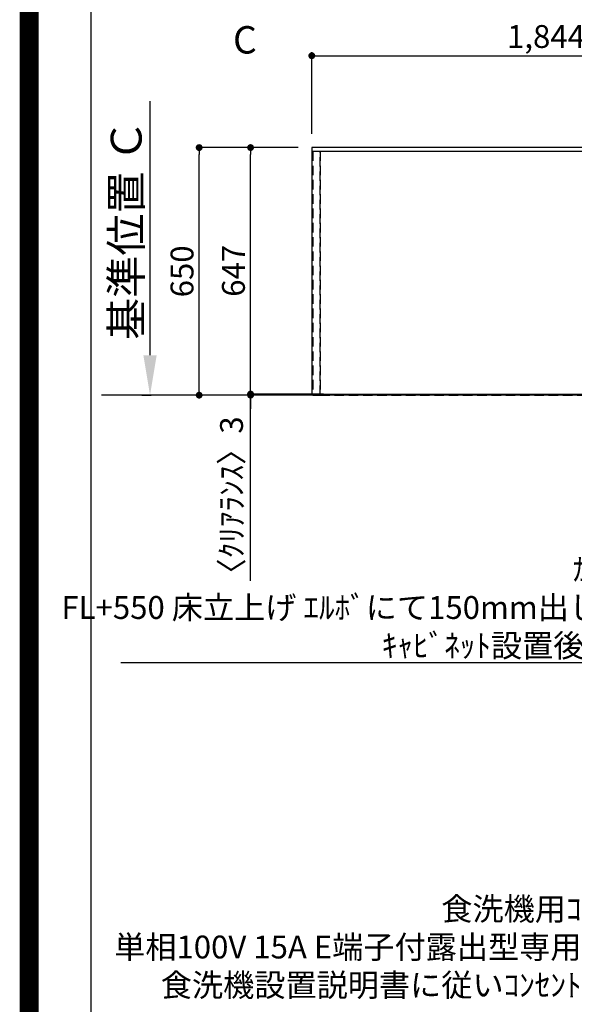
# Model space of a CAD drawing. Extents: x 0 to 26473, y -33085 to -24215.
# Drawn here: x 13949 to 15405, y -29806 to -27221 of the extents above; entities that cross this region are included whole.
import ezdxf

# ---------------------------------------------------------------- set-up
doc = ezdxf.new("R2010")
doc.units = 0
doc.header["$LTSCALE"] = 50
doc.header["$MEASUREMENT"] = 0
doc.linetypes.add('DASHED', pattern=[0.75, 0.5, -0.25])
doc.linetypes.add('HIDDEN', pattern=[0.375, 0.25, -0.125])
doc.layers.get('0').update_dxf_attribs({"linetype": 'CONTINUOUS'})
doc.layers.get('DEFPOINTS').update_dxf_attribs({"color": 146, "linetype": 'CONTINUOUS'})
for name, color, linetype in [('111-壁仕上', 3, 'CONTINUOUS'), ('121-キャビネット（中）', 253, 'HIDDEN'), ('126-甲板', 2, 'CONTINUOUS'), ('160-文字', 254, 'CONTINUOUS'), ('166-寸法B', 11, 'CONTINUOUS'), ('190-図面外枠', 5, 'CONTINUOUS')]:
    doc.layers.add(name, color=color, linetype=linetype)
doc.styles.add('KH001', font='txt')
doc.dimstyles.new('KH1xx030', dxfattribs={"dimscale": 30, "dimtxt": 2, "dimasz": 0.6, "dimexe": 0.3, "dimexo": 1.2, "dimgap": 0.5, "dimtad": 3, "dimdec": 1, "dimdsep": 46, "dimlunit": 6, "dimtxsty": 'KH001', "dimblk": 'DOT', "dimcen": 1, "dimdle": 1, "dimclrd": 256, "dimclre": 256, "dimclrt": 256, "dimadec": 0, "dimazin": 0, "dimtfac": 1, "dimtdec": 1, "dimtix": 1, "dimtmove": 2, "dimatfit": 3, "dimldrblk": 'CLOSEDBLANK', "dimfxl": 1, "dimtolj": 1, "dimtzin": 0, "dimlwd": -1, "dimlwe": -1, "dimarcsym": 0})

# ---------------------------------------------------------------- blocks, each defined once
blk = doc.blocks.new('A$C5D946DDC')
at = {"layer": '190-図面外枠'}
blk.add_line((271, 350.7), (271, 14349.3), dxfattribs=at)
at = {"layer": 'DEFPOINTS'}
blk.add_lwpolyline([(0, 0), (20790, 0), (20790, 14700), (0, 14700)], close=True, dxfattribs=at)
blk = doc.blocks.new('_Dot')
at = {"color": 0, "linetype": 'ByBlock', "lineweight": -2}
blk.add_line((-0.5, 0), (-1, 0), dxfattribs=at)
at = {"color": 0, "linetype": 'ByBlock', "const_width": 0.5}
blk.add_lwpolyline([(-0.25, 0, 1), (0.25, 0, 1)], format="xyb", close=True, dxfattribs=at)
blk = doc.blocks.new('*D118')
at = {"layer": '166-寸法B', "transparency": 16777216}
for p, q in [((14716.1, -27520.9), (14716.1, -27306.7)), ((14734.1, -27315.7), (16542.1, -27315.7)), ((16560.1, -27520.9), (16560.1, -27306.7))]:
    blk.add_line(p, q, dxfattribs=at)
at = {"layer": 'DEFPOINTS', "color": 0, "transparency": 16777216}
for p in [(16560.1, -27315.7), (14716.1, -27556.9), (16560.1, -27556.9)]:
    blk.add_point(p, dxfattribs=at)
at = {"layer": '166-寸法B', "transparency": 16777216, "xscale": 18, "yscale": 18, "zscale": 18, "rotation": 180}
blk.add_blockref('_Dot', (14716.1, -27315.7), dxfattribs=at)
at = {"layer": '166-寸法B', "transparency": 16777216, "xscale": 18, "yscale": 18, "zscale": 18}
blk.add_blockref('_Dot', (16560.1, -27315.7), dxfattribs=at)
at = {"layer": '166-寸法B', "transparency": 16777216, "insert": (15638.1, -27265.3), "char_height": 60, "attachment_point": 5, "style": 'KH001'}
blk.add_mtext('\\A1;1,844〈ﾜｰｸﾄｯﾌﾟ寸法〉', dxfattribs=at)
blk = doc.blocks.new('_ClosedBlank')
at = {"color": 0, "linetype": 'ByBlock', "lineweight": -2}
for p, q in [((-1, 0.167), (0, 0)), ((-1, 0.167), (-1, -0.167)), ((0, 0), (-1, -0.167))]:
    blk.add_line(p, q, dxfattribs=at)
blk = doc.blocks.new('*D121')
at = {"layer": '166-寸法B', "transparency": 16777216}
for p, q in [((14680.1, -27556.9), (14546.3, -27556.9)), ((14555.3, -28185.9), (14555.3, -27574.9)), ((14746.4, -28203.9), (14546.3, -28203.9))]:
    blk.add_line(p, q, dxfattribs=at)
at = {"layer": 'DEFPOINTS', "color": 0, "transparency": 16777216}
for p in [(14555.3, -27556.9), (14716.1, -27556.9), (14782.4, -28203.9)]:
    blk.add_point(p, dxfattribs=at)
at = {"layer": '166-寸法B', "transparency": 16777216, "xscale": 18, "yscale": 18, "zscale": 18}
for p, rotation in [((14555.3, -27556.9), 90), ((14555.3, -28203.9), 270)]:
    blk.add_blockref('_Dot', p, dxfattribs=dict(at, rotation=rotation))
at = {"layer": '166-寸法B', "transparency": 16777216, "insert": (14510.3, -27880.4), "char_height": 60, "attachment_point": 5, "rotation": 90, "style": 'KH001'}
blk.add_mtext('\\A1;647', dxfattribs=at)
blk = doc.blocks.new('*D122')
at = {"layer": '166-寸法B', "transparency": 16777216}
for p, q in [((14555.3, -28185.9), (14555.3, -28167.9)), ((14746.4, -28203.9), (14546.3, -28203.9)), ((14746.4, -28206.9), (14546.3, -28206.9)), ((14555.3, -28203.9), (14555.3, -28206.9)), ((14555.3, -28203.9), (14555.3, -28206.9)), ((14555.3, -28694.6), (14555.3, -28206.9)), ((14555.3, -28224.9), (14555.3, -28242.9))]:
    blk.add_line(p, q, dxfattribs=at)
at = {"layer": 'DEFPOINTS', "color": 0, "transparency": 16777216}
for p in [(14555.3, -28206.9), (14782.4, -28203.9), (14782.4, -28206.9)]:
    blk.add_point(p, dxfattribs=at)
at = {"layer": '166-寸法B', "transparency": 16777216, "xscale": 18, "yscale": 18, "zscale": 18}
for p, rotation in [((14555.3, -28203.9), 270), ((14555.3, -28206.9), 90)]:
    blk.add_blockref('_Dot', p, dxfattribs=dict(at, rotation=rotation))
at = {"layer": '166-寸法B', "transparency": 16777216, "insert": (14505.3, -28489.9), "char_height": 60, "attachment_point": 5, "rotation": 90, "style": 'KH001'}
blk.add_mtext('\\A1;〈ｸﾘｱﾗﾝｽ〉3', dxfattribs=at)
blk = doc.blocks.new('*D123')
at = {"layer": '166-寸法B', "transparency": 16777216}
for p, q in [((14680.1, -27556.9), (14411.3, -27556.9)), ((14420.3, -28188.9), (14420.3, -27574.9)), ((14746.4, -28206.9), (14411.3, -28206.9))]:
    blk.add_line(p, q, dxfattribs=at)
at = {"layer": 'DEFPOINTS', "color": 0, "transparency": 16777216}
for p in [(14420.3, -27556.9), (14716.1, -27556.9), (14782.4, -28206.9)]:
    blk.add_point(p, dxfattribs=at)
at = {"layer": '166-寸法B', "transparency": 16777216, "xscale": 18, "yscale": 18, "zscale": 18}
for p, rotation in [((14420.3, -27556.9), 90), ((14420.3, -28206.9), 270)]:
    blk.add_blockref('_Dot', p, dxfattribs=dict(at, rotation=rotation))
at = {"layer": '166-寸法B', "transparency": 16777216, "insert": (14375.3, -27881.9), "char_height": 60, "attachment_point": 5, "rotation": 90, "style": 'KH001'}
blk.add_mtext('\\A1;650', dxfattribs=at)
blk = doc.blocks.new('*D139')
at = {"layer": '166-寸法B', "transparency": 16777216}
for p, q in [((14291.3, -28101.9), (14291.3, -27435.3)), ((14270.1, -28206.9), (14294.3, -28206.9))]:
    blk.add_line(p, q, dxfattribs=at)
blk.add_solid([(14273.8, -28101.9), (14308.8, -28101.9), (14291.3, -28206.9)], dxfattribs=at)
at = {"layer": 'DEFPOINTS', "color": 0, "transparency": 16777216}
for p in [(14033.7, -27444.3), (14291.3, -27444.3), (14240.1, -28206.9)]:
    blk.add_point(p, dxfattribs=at)
at = {"layer": '166-寸法B', "transparency": 16777216, "insert": (14228.8, -27773.1), "char_height": 81, "attachment_point": 5, "rotation": 90, "style": 'KH001'}
blk.add_mtext('\\A1;基準位置 Ｃ', dxfattribs=at)
blk = doc.blocks.new('_None')

msp = doc.modelspace()

# ---------------------------------------------------------------- linework, layer by layer
at = {"layer": '111-壁仕上', "ltscale": 2}
msp.add_line((16857.06, -28206.92), (14163.63, -28206.92), dxfattribs=at)
at = {"layer": '121-キャビネット（中）', "ltscale": 2}
msp.add_lwpolyline([(16557.06, -27566.92), (14719.06, -27566.92), (14719.06, -28206.92)], dxfattribs=at)
at = {"layer": '126-甲板'}
msp.add_lwpolyline([(14716.06, -28203.92), (16560.06, -28203.92), (16560.06, -27556.92), (14716.06, -27556.92)], close=True, dxfattribs=at)
at = {"layer": 'DEFPOINTS', "color": 1, "const_width": 50}
msp.add_lwpolyline([(13973.99, -33060), (26447.97, -33060), (26447.97, -24240), (13973.99, -24240)], close=True, dxfattribs=at)
at = {"layer": 'DEFPOINTS', "linetype": 'DASHED'}
for points in [[(14738.06, -27566.92), (14719.06, -27566.92), (14719.06, -28206.92), (14738.06, -28206.92)], [(15488.06, -27566.92), (14738.06, -27566.92), (14738.06, -28206.92), (15488.06, -28206.92)]]:
    msp.add_lwpolyline(points, close=True, dxfattribs=at)

# ---------------------------------------------------------------- block references
at = {"layer": '190-図面外枠', "xscale": 0.599999999976717, "yscale": 0.599999999976717, "zscale": 0.599999999976717}
msp.add_blockref('A$C5D946DDC', (13973.99, -33060), dxfattribs=at)

# ---------------------------------------------------------------- texts
at = {"layer": '160-文字', "char_height": 60, "attachment_point": 9, "style": 'KH001'}
for s, insert in [('\\A1;ｶﾞｽ管 Rc1/2\\PFL+550 床立上げ ｴﾙﾎﾞにて150mm出しﾌﾟﾗｸﾞ止め\\Pｷｬﾋﾞﾈｯﾄ設置後、機器接続', (15841.44, -28894.38)), ('食洗機用ｺﾝｾﾝﾄ\\P単相100V 15A E端子付露出型専用回路\\P食洗機設置説明書に従いｺﾝｾﾝﾄ取付', (15588.21, -29804.41))]:
    msp.add_mtext(s, dxfattribs=dict(at, insert=insert))
at = {"layer": '166-寸法B', "insert": (14540.46, -27274.03), "char_height": 72, "attachment_point": 5, "style": 'KH001'}
msp.add_mtext('{\\fArial|b0|i0|c0|p32;C}', dxfattribs=at)

# ---------------------------------------------------------------- dimensions: what is measured, and where the dimension line sits
at = {"layer": '166-寸法B'}
dim = msp.add_linear_dim(base=(16560.06, -27315.66), p1=(14716.06, -27556.92), p2=(16560.06, -27556.92), angle=180, text='<>〈ﾜｰｸﾄｯﾌﾟ寸法〉', dimstyle='KH1xx030', dxfattribs=at)
dim.commit()
dim.dimension.update_dxf_attribs({"geometry": '*D118', "text_midpoint": (15638.06, -27265.33)})
dim = msp.add_linear_dim(base=(14291.26, -27444.3), p1=(14240.13, -28206.92), p2=(14033.71, -27444.3), angle=270, text='基準位置 Ｃ', dimstyle='KH1xx030', override={"dimtxt": 2.7, "dimasz": 3.5, "dimexe": 0.1, "dimexo": 1, "dimblk2": 'None', "dimsah": 1, "dimdle": 0.3, "dimse2": 1}, dxfattribs=at)
dim.commit()
dim.dimension.update_dxf_attribs({"geometry": '*D139', "text_midpoint": (14228.77, -27773.11)})
for base, p1, picture, middle in [((14420.33, -27556.92), (14782.44, -28206.92), '*D123', (14375.33, -27881.92)), ((14555.33, -27556.92), (14782.44, -28203.92), '*D121', (14510.33, -27880.42))]:
    dim = msp.add_linear_dim(base=base, p1=p1, p2=(14716.06, -27556.92), angle=270, dimstyle='KH1xx030', dxfattribs=at)
    dim.commit()
    dim.dimension.update_dxf_attribs({"geometry": picture, "text_midpoint": middle})
dim = msp.add_linear_dim(base=(14555.33, -28206.92), p1=(14782.44, -28203.92), p2=(14782.44, -28206.92), angle=270, text='〈ｸﾘｱﾗﾝｽ〉<>', dimstyle='KH1xx030', override={"dimtmove": 1}, dxfattribs=at)
dim.commit()
dim.dimension.update_dxf_attribs({"geometry": '*D122', "text_midpoint": (14571.44, -28489.87), "dimtype": 128})

# ---------------------------------------------------------------- leaders
at = {"layer": '160-文字', "annotation_type": 0, "has_hookline": 1, "hookline_direction": 1, "text_width": 1626.7}
msp.add_leader([(15916.11, -28161.88), (15874.44, -28909.38), (15856.44, -28909.38)], dimstyle='KH1xx030', override={"dimgap": 0.5, "dimtad": 1}, dxfattribs=at)

doc.saveas('drawing.dxf')
